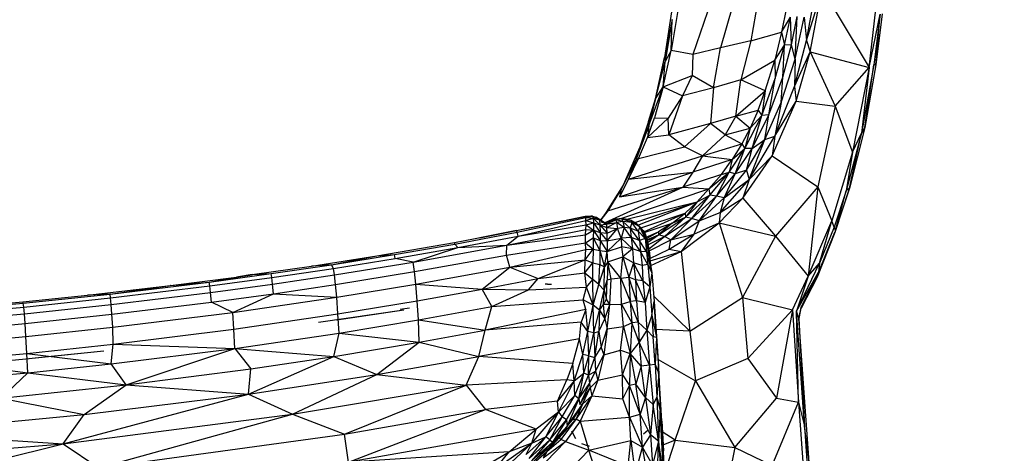
# Model space of a CAD drawing. Units: inches. Extents: x 0 to 204, y 0 to 264.
# Drawn here: x 40 to 46, y 107 to 109 of the extents above; entities that cross this region are included whole.
import ezdxf

# ---------------------------------------------------------------- set-up
doc = ezdxf.new("R2010")
doc.units = ezdxf.units.IN
doc.header["$MEASUREMENT"] = 0
doc.layers.get('0').update_dxf_attribs({"color": 10})
doc.layers.add('A-ANNO-DIMS', color=2, linetype='Continuous')
doc.styles.add('Arial', font='arial.ttf')
doc.dimstyles.new('ARCH-24', dxfattribs={"dimscale": 24, "dimtxt": 0.09375, "dimasz": 0.09375, "dimexe": 0.09375, "dimexo": 0.09375, "dimgap": 0.046875, "dimtad": 1, "dimdec": 4, "dimzin": 3, "dimdsep": 46, "dimlunit": 4, "dimtxsty": 'Arial', "dimcen": 0, "dimdle": 0.09375, "dimclrd": 256, "dimclre": 256, "dimclrt": 256, "dimadec": 0, "dimazin": 0, "dimtfac": 1, "dimtdec": 4, "dimtmove": 2, "dimatfit": 2, "dimfxl": 1, "dimfrac": 2, "dimtolj": 1, "dimtzin": 0, "dimlwd": -1, "dimlwe": -1, "dimarcsym": 0})

# ---------------------------------------------------------------- blocks, each defined once
blk = doc.blocks.new('*D4')
at = {"layer": 'A-ANNO-DIMS', "transparency": 16777216}
for p, q in [((39.5406, 121.1247), (59.1113, 121.1247)), ((56.8613, 118.8747), (56.8613, 91.3776)), ((50.4986, 89.1276), (59.1113, 89.1276))]:
    blk.add_line(p, q, dxfattribs=at)
for points in [[(56.4863, 118.8747), (57.2363, 118.8747), (56.8613, 121.1247)], [(56.4863, 91.3776), (57.2363, 91.3776), (56.8613, 89.1276)]]:
    blk.add_solid(points, dxfattribs=at)
at = {"layer": 'Defpoints', "color": 0, "transparency": 16777216}
for p in [(37.2906, 121.1247), (48.2486, 89.1276), (56.8613, 89.1276)]:
    blk.add_point(p, dxfattribs=at)
at = {"layer": 'A-ANNO-DIMS', "transparency": 16777216, "insert": (54.6113, 105.1262), "char_height": 2.25, "attachment_point": 5, "rotation": 90, "style": 'Arial'}
blk.add_mtext('\\A1;H', dxfattribs=at)
blk = doc.blocks.new('ROCA-1-FR')
for p, q in [((9.7342, 19.8678), (9.8018, 20.4515)), ((9.3416, 20.0359), (9.4064, 20.3934)), ((9.3416, 20.0359), (9.4397, 20.36)), ((9.3636, 19.9648), (9.4397, 20.36)), ((9.4397, 20.36), (9.7342, 19.8678)), ((8.8763, 20.2521), (8.8025, 19.9914)), ((9.0353, 20.2867), (8.9913, 20.0355)), ((8.4993, 20.244), (8.4512, 19.9305)), ((8.5354, 20.2385), (8.4924, 19.9736)), ((8.7197, 20.2173), (8.6274, 19.9488)), ((9.2159, 20.2448), (9.1841, 20.09)), ((9.7342, 19.8678), (9.8033, 20.2021)), ((9.8033, 20.2021), (9.763, 19.8841)), ((9.8154, 20.2032), (9.7754, 19.8835)), ((9.7754, 19.8835), (9.8033, 20.2021)), ((8.4997, 20.1676), (8.4512, 19.9305)), ((8.4997, 20.1676), (8.4557, 19.9041)), ((8.4924, 19.9736), (8.4997, 20.1676)), ((9.1841, 20.09), (9.2409, 20.1833)), ((9.203, 20.0065), (9.2409, 20.1833)), ((9.246, 20.0088), (9.2409, 20.1833)), ((9.246, 20.0088), (9.2835, 20.1865)), ((9.2698, 19.9197), (9.2835, 20.1865)), ((9.2698, 19.9197), (9.3267, 20.183)), ((9.3267, 20.183), (9.3416, 20.0359)), ((8.9913, 20.0355), (9.1841, 20.09)), ((9.1841, 20.09), (9.1424, 19.9132)), ((9.1841, 20.09), (9.203, 20.0065)), ((8.9913, 20.0355), (8.8025, 19.9914)), ((8.9913, 20.0355), (8.9301, 19.7896)), ((9.1424, 19.9132), (9.203, 20.0065)), ((9.1451, 19.7978), (9.203, 20.0065)), ((9.1918, 19.8067), (9.246, 20.0088)), ((9.1918, 19.8067), (9.203, 20.0065)), ((9.246, 20.0088), (9.203, 20.0065)), ((9.2698, 19.9197), (9.246, 20.0088)), ((9.2651, 19.7474), (9.3416, 20.0359)), ((9.3416, 20.0359), (9.3636, 19.9648)), ((8.442, 19.7454), (8.4924, 19.9736)), ((8.4924, 19.9736), (8.4557, 19.9041)), ((8.6274, 19.9488), (8.4924, 19.9736)), ((8.6274, 19.9488), (8.6236, 19.8167)), ((8.8025, 19.9914), (8.6274, 19.9488)), ((8.7571, 19.7401), (8.8025, 19.9914)), ((9.2651, 19.7474), (9.3636, 19.9648)), ((9.2753, 19.656), (9.3636, 19.9648)), ((9.3636, 19.9648), (9.5209, 19.6237)), ((9.3636, 19.9648), (9.7342, 19.8678)), ((8.3935, 19.6709), (8.4512, 19.9305)), ((8.3951, 19.6712), (8.4512, 19.9305)), ((8.3951, 19.6712), (8.4557, 19.9041)), ((8.442, 19.7454), (8.4557, 19.9041)), ((8.4512, 19.9305), (8.4557, 19.9041)), ((8.9301, 19.7896), (9.1424, 19.9132)), ((9.0814, 19.7212), (9.1424, 19.9132)), ((9.1424, 19.9132), (9.1451, 19.7978)), ((9.1829, 19.6485), (9.2698, 19.9197)), ((9.2698, 19.9197), (9.2651, 19.7474)), ((9.763, 19.8841), (9.6862, 19.4547)), ((9.7061, 19.49), (9.763, 19.8841)), ((9.7754, 19.8835), (9.7061, 19.49)), ((9.7754, 19.8835), (9.763, 19.8841)), ((9.5209, 19.6237), (9.7342, 19.8678)), ((9.7342, 19.8678), (9.6295, 19.3369)), ((9.7342, 19.8678), (9.6862, 19.4547)), ((8.442, 19.7454), (8.6236, 19.8167)), ((8.6236, 19.8167), (8.5627, 19.6898)), ((8.7571, 19.7401), (8.6236, 19.8167)), ((8.9301, 19.7896), (8.7571, 19.7401)), ((8.8976, 19.5622), (8.9301, 19.7896)), ((9.0814, 19.7212), (8.9301, 19.7896)), ((9.0602, 19.5659), (9.1451, 19.7978)), ((9.1051, 19.5703), (9.1918, 19.8067)), ((9.1051, 19.5703), (9.1451, 19.7978)), ((9.1829, 19.6485), (9.1918, 19.8067)), ((8.3522, 19.5038), (8.442, 19.7454)), ((8.442, 19.7454), (8.3884, 19.5519)), ((8.3951, 19.6712), (8.442, 19.7454)), ((8.442, 19.7454), (8.5627, 19.6898)), ((8.7571, 19.7401), (8.5627, 19.6898)), ((8.7571, 19.7401), (8.7388, 19.5164)), ((8.8976, 19.5622), (9.0814, 19.7212)), ((9.0375, 19.5997), (9.0814, 19.7212)), ((9.0814, 19.7212), (9.0602, 19.5659)), ((9.1424, 19.4371), (9.2651, 19.7474)), ((9.2651, 19.7474), (9.2753, 19.656)), ((8.3508, 19.5275), (8.3951, 19.6712)), ((8.3935, 19.6709), (8.3508, 19.5275)), ((8.3951, 19.6712), (8.3522, 19.5038)), ((8.5627, 19.6898), (8.4742, 19.5503)), ((8.5627, 19.6898), (8.4784, 19.4446)), ((9.0807, 19.4163), (9.1829, 19.6485)), ((9.126, 19.3139), (9.2753, 19.656)), ((9.1424, 19.4371), (9.2753, 19.656)), ((9.1829, 19.6485), (9.1424, 19.4371)), ((9.2753, 19.656), (9.5209, 19.6237)), ((8.8976, 19.5622), (9.0375, 19.5997)), ((9.0375, 19.5997), (8.9887, 19.4876)), ((9.0375, 19.5997), (9.0602, 19.5659)), ((9.5209, 19.6237), (9.4115, 19.1193)), ((9.5209, 19.6237), (9.6295, 19.3369)), ((8.3508, 19.5275), (8.2964, 19.367)), ((8.3449, 19.4281), (8.3884, 19.5519)), ((8.3449, 19.4281), (8.4742, 19.5503)), ((8.3508, 19.5275), (8.3522, 19.5038)), ((8.3884, 19.5519), (8.4742, 19.5503)), ((8.4784, 19.4446), (8.4742, 19.5503)), ((8.7388, 19.5164), (8.4784, 19.4446)), ((8.7388, 19.5164), (8.5768, 19.3695)), ((8.8976, 19.5622), (8.7388, 19.5164)), ((8.8315, 19.4457), (8.7388, 19.5164)), ((8.8976, 19.5622), (8.8315, 19.4457)), ((8.8976, 19.5622), (8.9887, 19.4876)), ((8.9546, 19.3585), (9.0602, 19.5659)), ((8.9887, 19.4876), (9.0602, 19.5659)), ((8.9995, 19.3581), (9.1051, 19.5703)), ((8.9995, 19.3581), (9.0602, 19.5659)), ((9.1051, 19.5703), (9.0602, 19.5659)), ((9.0807, 19.4163), (9.1051, 19.5703)), ((8.3522, 19.5038), (8.2704, 19.2863)), ((8.3522, 19.5038), (8.2964, 19.367)), ((8.3522, 19.5038), (8.3449, 19.4281)), ((8.8315, 19.4457), (8.9887, 19.4876)), ((8.9887, 19.4876), (8.9365, 19.3889)), ((8.9887, 19.4876), (8.9546, 19.3585)), ((9.6862, 19.4547), (9.59, 19.0934)), ((9.7061, 19.49), (9.6107, 19.1106)), ((9.6107, 19.1106), (9.6862, 19.4547)), ((9.6295, 19.3369), (9.6862, 19.4547)), ((9.7061, 19.49), (9.6862, 19.4547)), ((8.2884, 19.2967), (8.3449, 19.4281)), ((8.3449, 19.4281), (8.4784, 19.4446)), ((8.5768, 19.3695), (8.4784, 19.4446)), ((8.8315, 19.4457), (8.6882, 19.3139)), ((8.6882, 19.3139), (8.9365, 19.3889)), ((8.8315, 19.4457), (8.9365, 19.3889)), ((8.9365, 19.3889), (8.8755, 19.2903)), ((8.9365, 19.3889), (8.9546, 19.3585)), ((8.9643, 19.2228), (9.0807, 19.4163)), ((8.982, 19.1647), (9.1424, 19.4371)), ((8.982, 19.1647), (9.0807, 19.4163)), ((8.9995, 19.3581), (9.0807, 19.4163)), ((9.0807, 19.4163), (9.1424, 19.4371)), ((9.1424, 19.4371), (9.126, 19.3139)), ((8.2964, 19.367), (8.1906, 19.1294)), ((8.2964, 19.367), (8.2704, 19.2863)), ((8.2884, 19.2967), (8.5768, 19.3695)), ((8.6882, 19.3139), (8.5768, 19.3695)), ((8.8564, 19.2105), (8.9546, 19.3585)), ((8.8755, 19.2903), (8.9546, 19.3585)), ((8.894, 19.2001), (8.9546, 19.3585)), ((8.894, 19.2001), (8.9995, 19.3581)), ((8.9995, 19.3581), (8.9546, 19.3585)), ((8.9643, 19.2228), (8.9995, 19.3581)), ((9.6295, 19.3369), (9.5007, 18.9047)), ((9.6295, 19.3369), (9.59, 19.0934)), ((8.2704, 19.2863), (8.18, 19.1043)), ((8.2247, 19.1663), (8.6882, 19.3139)), ((8.2247, 19.1663), (8.2884, 19.2967)), ((8.2704, 19.2863), (8.2247, 19.1663)), ((8.2704, 19.2863), (8.2884, 19.2967)), ((8.6882, 19.3139), (8.628, 19.2101)), ((8.8755, 19.2903), (8.628, 19.2101)), ((8.6882, 19.3139), (8.8755, 19.2903)), ((8.8091, 19.195), (8.8755, 19.2903)), ((8.8755, 19.2903), (8.8564, 19.2105)), ((8.941, 19.0465), (9.126, 19.3139)), ((8.982, 19.1647), (9.126, 19.3139)), ((9.126, 19.3139), (9.4115, 19.1193)), ((8.1687, 19.0551), (8.628, 19.2101)), ((8.2247, 19.1663), (8.628, 19.2101)), ((8.628, 19.2101), (8.5656, 19.1157)), ((8.7297, 19.105), (8.8564, 19.2105)), ((8.7349, 19.0663), (8.8564, 19.2105)), ((8.7775, 19.06), (8.8564, 19.2105)), ((8.8091, 19.195), (8.8564, 19.2105)), ((8.8254, 19.0492), (8.9643, 19.2228)), ((8.894, 19.2001), (8.8564, 19.2105)), ((8.9643, 19.2228), (8.894, 19.2001)), ((8.9643, 19.2228), (8.982, 19.1647)), ((8.2247, 19.1663), (8.1687, 19.0551)), ((8.8091, 19.195), (8.5656, 19.1157)), ((8.8091, 19.195), (8.7297, 19.105)), ((8.7775, 19.06), (8.894, 19.2001)), ((8.7995, 18.9575), (8.982, 19.1647)), ((8.8254, 19.0492), (8.894, 19.2001)), ((8.8254, 19.0492), (8.982, 19.1647)), ((8.982, 19.1647), (8.941, 19.0465)), ((8.1906, 19.1294), (8.0753, 18.943)), ((8.0794, 18.8941), (8.5656, 19.1157)), ((8.096, 18.9673), (8.5656, 19.1157)), ((8.18, 19.1043), (8.096, 18.9673)), ((8.1687, 19.0551), (8.5656, 19.1157)), ((8.18, 19.1043), (8.1687, 19.0551)), ((8.1769, 18.9192), (8.7297, 19.105)), ((8.1906, 19.1294), (8.18, 19.1043)), ((8.1906, 19.1294), (8.1867, 19.1178)), ((8.5656, 19.1157), (8.7297, 19.105)), ((8.6555, 19.0251), (8.7297, 19.105)), ((8.7297, 19.105), (8.7349, 19.0663)), ((9.4115, 19.1193), (9.1458, 18.8091)), ((9.4115, 19.1193), (9.3507, 18.5588)), ((9.4115, 19.1193), (9.5007, 18.9047)), ((9.59, 19.0934), (9.5142, 18.8651)), ((9.6094, 19.1064), (9.5197, 18.8316)), ((9.6107, 19.1106), (9.5234, 18.8456)), ((9.5234, 18.8456), (9.59, 19.0934)), ((9.6107, 19.1106), (9.59, 19.0934)), ((9.6107, 19.1106), (9.6094, 19.1064)), ((8.2143, 18.9146), (8.6555, 19.0251)), ((8.2639, 18.8944), (8.6555, 19.0251)), ((8.284, 18.8788), (8.6555, 19.0251)), ((8.5795, 18.9536), (8.6555, 19.0251)), ((8.5818, 18.9287), (8.7349, 19.0663)), ((8.6555, 19.0251), (8.5818, 18.9287)), ((8.6213, 18.9196), (8.7349, 19.0663)), ((8.6213, 18.9196), (8.7775, 19.06)), ((8.6555, 19.0251), (8.7349, 19.0663)), ((8.6684, 18.9055), (8.7775, 19.06)), ((8.6684, 18.9055), (8.8254, 19.0492)), ((8.7775, 19.06), (8.7349, 19.0663)), ((8.8254, 19.0492), (8.7775, 19.06)), ((8.7937, 18.8925), (8.941, 19.0465)), ((8.8254, 19.0492), (8.7995, 18.9575)), ((8.7995, 18.9575), (8.941, 19.0465)), ((8.941, 19.0465), (9.1458, 18.8091)), ((8.096, 18.9673), (8.0511, 18.9105)), ((8.0753, 18.943), (8.096, 18.9673)), ((8.3024, 18.8609), (8.5795, 18.9536)), ((8.3204, 18.8362), (8.5795, 18.9536)), ((8.4985, 18.8903), (8.5795, 18.9536)), ((8.5795, 18.9536), (8.5818, 18.9287)), ((8.6684, 18.9055), (8.7995, 18.9575)), ((8.7995, 18.9575), (8.7937, 18.8925)), ((7.5218, 18.8437), (7.9531, 18.9336)), ((7.5218, 18.8437), (7.9545, 18.9332)), ((7.5266, 18.8333), (7.9571, 18.9257)), ((7.5323, 18.8089), (7.9577, 18.9062)), ((7.9531, 18.9336), (7.9891, 18.9348)), ((7.9531, 18.9336), (7.9993, 18.9344)), ((7.9545, 18.9332), (7.9531, 18.9336)), ((7.9571, 18.9257), (7.9545, 18.9332)), ((7.9571, 18.9257), (7.9993, 18.9344)), ((7.9577, 18.9062), (7.9571, 18.9257)), ((7.9571, 18.9257), (8.003, 18.9214)), ((7.9577, 18.9062), (8.003, 18.9214)), ((7.9599, 18.8795), (7.9577, 18.9062)), ((7.9577, 18.9062), (8.0055, 18.8921)), ((7.9599, 18.8795), (8.0055, 18.8921)), ((7.9993, 18.9344), (7.9891, 18.9348)), ((8.0265, 18.9263), (7.9891, 18.9348)), ((7.9993, 18.9344), (8.0265, 18.9263)), ((7.9993, 18.9344), (8.003, 18.9214)), ((7.9993, 18.9344), (8.0441, 18.9108)), ((8.003, 18.9214), (8.0441, 18.9108)), ((8.003, 18.9214), (8.0055, 18.8921)), ((8.003, 18.9214), (8.0458, 18.8794)), ((8.0055, 18.8921), (8.0049, 18.8463)), ((8.0055, 18.8921), (8.0458, 18.8794)), ((8.0055, 18.8921), (8.0463, 18.8324)), ((8.0265, 18.9263), (8.0796, 18.8922)), ((8.0265, 18.9263), (8.0441, 18.9108)), ((8.0265, 18.9263), (8.0441, 18.9088)), ((8.0441, 18.9108), (8.0458, 18.8794)), ((8.0441, 18.9108), (8.0851, 18.8834)), ((8.0441, 18.9108), (8.0796, 18.8922)), ((8.0753, 18.943), (8.0496, 18.9115)), ((8.0796, 18.8922), (8.0554, 18.8976)), ((8.0554, 18.8976), (8.0907, 18.8925)), ((8.0753, 18.943), (8.0717, 18.9382)), ((8.0796, 18.8922), (8.1425, 18.9162)), ((8.0796, 18.8922), (8.1446, 18.9115)), ((8.0796, 18.8922), (8.0907, 18.8925)), ((8.0851, 18.8834), (8.1446, 18.9115)), ((8.0851, 18.8834), (8.149, 18.8954)), ((8.0884, 18.8639), (8.149, 18.8954)), ((8.1108, 18.9017), (8.1425, 18.9162)), ((8.1879, 18.9201), (8.1425, 18.9162)), ((8.1838, 18.9166), (8.1425, 18.9162)), ((8.1838, 18.9166), (8.1446, 18.9115)), ((8.1887, 18.9013), (8.1446, 18.9115)), ((8.1446, 18.9115), (8.149, 18.8954)), ((8.1887, 18.9013), (8.149, 18.8954)), ((8.197, 18.8641), (8.149, 18.8954)), ((8.149, 18.8954), (8.1565, 18.8568)), ((8.2418, 18.9071), (8.1838, 18.9166)), ((8.2454, 18.8946), (8.1838, 18.9166)), ((8.1838, 18.9166), (8.1887, 18.9013)), ((8.1879, 18.9201), (8.2314, 18.9111)), ((8.2418, 18.9071), (8.1879, 18.9201)), ((8.2454, 18.8946), (8.1887, 18.9013)), ((8.2356, 18.8598), (8.1887, 18.9013)), ((8.1887, 18.9013), (8.197, 18.8641)), ((8.2418, 18.9071), (8.2314, 18.9111)), ((8.2724, 18.8901), (8.2314, 18.9111)), ((8.2454, 18.8946), (8.2356, 18.8598)), ((8.2724, 18.8901), (8.2418, 18.9071)), ((8.2957, 18.868), (8.2418, 18.9071)), ((8.2418, 18.9071), (8.2454, 18.8946)), ((8.2957, 18.868), (8.2454, 18.8946)), ((8.2857, 18.8406), (8.2454, 18.8946)), ((8.4123, 18.8168), (8.5818, 18.9287)), ((8.4504, 18.8063), (8.5818, 18.9287)), ((8.4504, 18.8063), (8.6213, 18.9196)), ((8.4907, 18.785), (8.6213, 18.9196)), ((8.4907, 18.785), (8.6684, 18.9055)), ((8.4985, 18.8903), (8.5818, 18.9287)), ((8.5553, 18.7128), (8.7937, 18.8925)), ((8.6213, 18.9196), (8.5818, 18.9287)), ((8.6684, 18.9055), (8.6213, 18.9196)), ((8.6684, 18.9055), (8.6338, 18.8214)), ((8.6338, 18.8214), (8.7937, 18.8925)), ((8.7937, 18.8925), (9.1458, 18.8091)), ((8.7937, 18.8925), (8.9406, 18.4229)), ((9.3507, 18.5588), (9.5007, 18.9047)), ((9.4225, 18.64), (9.5007, 18.9047)), ((9.5142, 18.8651), (9.5007, 18.9047)), ((7.1339, 18.7697), (7.5218, 18.8437)), ((7.1359, 18.7591), (7.5266, 18.8333)), ((7.2921, 18.7984), (7.6694, 18.8729)), ((7.5218, 18.8437), (7.2921, 18.7984)), ((7.4615, 18.753), (7.9581, 18.8503)), ((7.5218, 18.8437), (7.6694, 18.8729)), ((7.5266, 18.8333), (7.5218, 18.8437)), ((7.5323, 18.8089), (7.5266, 18.8333)), ((7.5323, 18.8089), (7.9599, 18.8795)), ((7.9563, 18.8162), (7.9581, 18.8503)), ((7.9563, 18.8162), (8.0049, 18.8463)), ((7.9581, 18.8503), (7.9599, 18.8795)), ((7.9581, 18.8503), (8.0049, 18.8463)), ((7.9599, 18.8795), (8.0049, 18.8463)), ((8.0049, 18.8463), (8.004, 18.7981)), ((8.0049, 18.8463), (8.0463, 18.8324)), ((8.0049, 18.8463), (8.0468, 18.7822)), ((8.0458, 18.8794), (8.0851, 18.8834)), ((8.0458, 18.8794), (8.0463, 18.8324)), ((8.0458, 18.8794), (8.0902, 18.8281)), ((8.0458, 18.8794), (8.0884, 18.8639)), ((8.0463, 18.8324), (8.0468, 18.7822)), ((8.0463, 18.8324), (8.0906, 18.7797)), ((8.0463, 18.8324), (8.0902, 18.8281)), ((8.0851, 18.8834), (8.0884, 18.8639)), ((8.0902, 18.8281), (8.0884, 18.8639)), ((8.0884, 18.8639), (8.1565, 18.8568)), ((8.0902, 18.8281), (8.1565, 18.8568)), ((8.0906, 18.7797), (8.1565, 18.8568)), ((8.197, 18.8641), (8.1565, 18.8568)), ((8.1788, 18.7963), (8.1565, 18.8568)), ((8.197, 18.8641), (8.1788, 18.7963)), ((8.2356, 18.8598), (8.197, 18.8641)), ((8.2409, 18.8012), (8.197, 18.8641)), ((8.2857, 18.8406), (8.2356, 18.8598)), ((8.2938, 18.7818), (8.2356, 18.8598)), ((8.2356, 18.8598), (8.2409, 18.8012)), ((8.3174, 18.8436), (8.2724, 18.8901)), ((8.3053, 18.8581), (8.2724, 18.8901)), ((8.2957, 18.868), (8.2724, 18.8901)), ((8.2957, 18.868), (8.2857, 18.8406)), ((8.3291, 18.7939), (8.2857, 18.8406)), ((8.2857, 18.8406), (8.2938, 18.7818)), ((8.3174, 18.8436), (8.2957, 18.868)), ((8.3291, 18.7939), (8.2957, 18.868)), ((8.3174, 18.8436), (8.3053, 18.8581)), ((8.3292, 18.8233), (8.3053, 18.8581)), ((8.3174, 18.8436), (8.3292, 18.8233)), ((8.3174, 18.8436), (8.3291, 18.7939)), ((8.3174, 18.8436), (8.3441, 18.7708)), ((8.3237, 18.8313), (8.4985, 18.8903)), ((8.3356, 18.8027), (8.4139, 18.835)), ((8.3382, 18.7941), (8.4139, 18.835)), ((8.4985, 18.8903), (8.4123, 18.8168)), ((8.4139, 18.835), (8.4123, 18.8168)), ((8.4985, 18.8903), (8.4139, 18.835)), ((9.5197, 18.8316), (9.4069, 18.5518)), ((9.5176, 18.8316), (9.4156, 18.5836)), ((9.5142, 18.8651), (9.4225, 18.64)), ((9.5234, 18.8456), (9.5142, 18.8651)), ((9.5234, 18.8456), (9.5197, 18.8316)), ((6.6468, 18.6855), (7.1339, 18.7697)), ((7.1359, 18.7591), (7.1339, 18.7697)), ((7.1541, 18.7371), (7.5323, 18.8089)), ((7.4615, 18.753), (7.9563, 18.8162)), ((7.4615, 18.753), (7.5323, 18.8089)), ((7.9543, 18.7675), (7.9563, 18.8162)), ((7.9543, 18.7675), (8.004, 18.7981)), ((8.004, 18.7981), (8.0036, 18.7274)), ((8.004, 18.7981), (8.0468, 18.7822)), ((8.004, 18.7981), (8.0459, 18.7182)), ((8.0468, 18.7822), (8.0459, 18.7182)), ((8.0468, 18.7822), (8.0906, 18.7797)), ((8.0468, 18.7822), (8.092, 18.7124)), ((8.0906, 18.7797), (8.0902, 18.8281)), ((8.0906, 18.7797), (8.1788, 18.7963)), ((8.0906, 18.7797), (8.092, 18.7124)), ((8.092, 18.7124), (8.1788, 18.7963)), ((8.2409, 18.8012), (8.1788, 18.7963)), ((8.2492, 18.729), (8.1788, 18.7963)), ((8.1788, 18.7963), (8.1802, 18.7428)), ((8.2938, 18.7818), (8.2409, 18.8012)), ((8.301, 18.7127), (8.2409, 18.8012)), ((8.2409, 18.8012), (8.2492, 18.729)), ((8.3291, 18.7939), (8.2938, 18.7818)), ((8.3383, 18.7105), (8.2938, 18.7818)), ((8.2938, 18.7818), (8.301, 18.7127)), ((8.3291, 18.7939), (8.3441, 18.7708)), ((8.3291, 18.7939), (8.3383, 18.7105)), ((8.3291, 18.7939), (8.3555, 18.6846)), ((8.3292, 18.8233), (8.3416, 18.783)), ((8.3292, 18.8233), (8.3441, 18.7708)), ((8.3406, 18.7864), (8.4123, 18.8168)), ((8.3416, 18.7823), (8.4123, 18.8168)), ((8.3441, 18.7708), (8.3416, 18.783)), ((8.3567, 18.7042), (8.3416, 18.783)), ((8.3416, 18.783), (8.3427, 18.7708)), ((8.3441, 18.7708), (8.3567, 18.7042)), ((8.3441, 18.7708), (8.3555, 18.6846)), ((8.3444, 18.7685), (8.4123, 18.8168)), ((8.347, 18.7549), (8.4504, 18.8063)), ((8.3519, 18.729), (8.4504, 18.8063)), ((8.3542, 18.7169), (8.4907, 18.785)), ((8.4504, 18.8063), (8.4123, 18.8168)), ((8.4907, 18.785), (8.4504, 18.8063)), ((8.4796, 18.727), (8.6338, 18.8214)), ((8.4796, 18.727), (8.4907, 18.785)), ((8.4907, 18.785), (8.6338, 18.8214)), ((8.6338, 18.8214), (8.5553, 18.7128)), ((9.1458, 18.8091), (8.9406, 18.4229)), ((9.1458, 18.8091), (9.3507, 18.5588)), ((6.7569, 18.6933), (7.1359, 18.7591)), ((6.762, 18.6689), (7.1541, 18.7371)), ((6.8749, 18.646), (7.4615, 18.753)), ((6.8749, 18.646), (7.1541, 18.7371)), ((7.1541, 18.7371), (7.1359, 18.7591)), ((7.1541, 18.7371), (7.4615, 18.753)), ((7.4597, 18.6904), (7.9543, 18.7675)), ((7.4597, 18.6904), (7.4615, 18.753)), ((7.4811, 18.6133), (7.9566, 18.7251)), ((7.9528, 18.6597), (8.0036, 18.7274)), ((7.9528, 18.6597), (7.9566, 18.7251)), ((7.9566, 18.7251), (7.9543, 18.7675)), ((7.9543, 18.7675), (8.0036, 18.7274)), ((7.9566, 18.7251), (8.0036, 18.7274)), ((8.0036, 18.7274), (8.0023, 18.6424)), ((8.0036, 18.7274), (8.0459, 18.7182)), ((8.0459, 18.7182), (8.0448, 18.632)), ((8.0459, 18.7182), (8.0736, 18.6158)), ((8.0459, 18.7182), (8.092, 18.7124)), ((8.0736, 18.6158), (8.092, 18.7124)), ((8.092, 18.7124), (8.1802, 18.7428)), ((8.0955, 18.6468), (8.092, 18.7124)), ((8.2492, 18.729), (8.1802, 18.7428)), ((8.1802, 18.7428), (8.1901, 18.6793)), ((8.2492, 18.729), (8.1901, 18.6793)), ((8.301, 18.7127), (8.2492, 18.729)), ((8.2492, 18.729), (8.2555, 18.6412)), ((8.3383, 18.7105), (8.301, 18.7127)), ((8.3462, 18.6301), (8.301, 18.7127)), ((8.301, 18.7127), (8.3103, 18.6248)), ((8.3383, 18.7105), (8.3555, 18.6846)), ((8.3383, 18.7105), (8.3462, 18.6301)), ((8.3383, 18.7105), (8.3707, 18.5787)), ((8.3577, 18.669), (8.4796, 18.727)), ((8.3607, 18.6546), (8.5553, 18.7128)), ((8.3655, 18.6251), (8.5553, 18.7128)), ((8.4796, 18.727), (8.5553, 18.7128)), ((8.5553, 18.7128), (8.6099, 18.2135)), ((6.2377, 18.6214), (6.6468, 18.6855)), ((6.3624, 18.6296), (6.7569, 18.6933)), ((6.3624, 18.6296), (6.6468, 18.6855)), ((6.3752, 18.6066), (6.762, 18.6689)), ((6.3812, 18.5657), (6.8749, 18.646)), ((6.6468, 18.6855), (6.7569, 18.6933)), ((6.762, 18.6689), (6.7569, 18.6933)), ((6.8749, 18.646), (6.762, 18.6689)), ((6.8823, 18.5861), (6.8749, 18.646)), ((6.8823, 18.5861), (7.4597, 18.6904)), ((7.4811, 18.6133), (7.4597, 18.6904)), ((7.4811, 18.6133), (7.9528, 18.6597)), ((7.6594, 18.5441), (7.9528, 18.6597)), ((7.9511, 18.5784), (7.9528, 18.6597)), ((7.9528, 18.6597), (8.0023, 18.6424)), ((8.0955, 18.6468), (8.0736, 18.6158)), ((8.0955, 18.6468), (8.0922, 18.5327)), ((8.0955, 18.6468), (8.1901, 18.6793)), ((8.1759, 18.5454), (8.0955, 18.6468)), ((8.1162, 18.539), (8.0955, 18.6468)), ((8.1759, 18.5454), (8.1901, 18.6793)), ((8.2555, 18.6412), (8.1901, 18.6793)), ((8.1901, 18.6793), (8.2276, 18.5523)), ((8.3555, 18.6846), (8.3567, 18.7042)), ((8.3555, 18.6846), (8.3707, 18.5787)), ((8.3707, 18.5787), (8.3567, 18.7042)), ((8.3567, 18.7042), (8.3618, 18.6413)), ((8.3567, 18.7042), (8.3571, 18.6846)), ((5.8659, 18.5673), (6.2377, 18.6214)), ((5.9836, 18.5738), (6.3624, 18.6296)), ((5.9882, 18.5495), (6.3752, 18.6066)), ((6.3624, 18.6296), (6.2377, 18.6214)), ((6.3752, 18.6066), (6.3624, 18.6296)), ((6.3812, 18.5657), (6.3752, 18.6066)), ((6.3877, 18.5054), (6.8823, 18.5861)), ((6.8913, 18.5067), (6.8823, 18.5861)), ((6.8913, 18.5067), (7.4811, 18.6133)), ((7.3067, 18.4766), (7.4811, 18.6133)), ((7.4811, 18.6133), (7.6594, 18.5441)), ((7.9511, 18.5784), (8.0023, 18.6424)), ((8.0014, 18.5358), (8.0023, 18.6424)), ((8.0023, 18.6424), (8.0448, 18.632)), ((8.0387, 18.506), (8.0448, 18.632)), ((8.0387, 18.506), (8.0736, 18.6158)), ((8.0448, 18.632), (8.0736, 18.6158)), ((8.0725, 18.4698), (8.0736, 18.6158)), ((8.2555, 18.6412), (8.2276, 18.5523)), ((8.3103, 18.6248), (8.2555, 18.6412)), ((8.3144, 18.529), (8.2555, 18.6412)), ((8.2555, 18.6412), (8.2686, 18.534)), ((8.3462, 18.6301), (8.3103, 18.6248)), ((8.3103, 18.6248), (8.3144, 18.529)), ((8.3462, 18.6301), (8.3707, 18.5787)), ((8.3462, 18.6301), (8.3579, 18.4902)), ((9.2778, 18.3376), (9.4225, 18.64)), ((9.2778, 18.3376), (9.4156, 18.5836)), ((9.4156, 18.5836), (9.3097, 18.3699)), ((9.3507, 18.5588), (9.4225, 18.64)), ((9.4156, 18.5836), (9.4069, 18.5518)), ((9.4225, 18.64), (9.4156, 18.5836)), ((5.3526, 18.4999), (5.7663, 18.5515)), ((5.5948, 18.5207), (5.9836, 18.5738)), ((5.5948, 18.5207), (5.8659, 18.5673)), ((5.5992, 18.4964), (5.9882, 18.5495)), ((5.8659, 18.5673), (5.7663, 18.5515)), ((5.7663, 18.5515), (5.8659, 18.5658)), ((5.8659, 18.5673), (5.9836, 18.5738)), ((5.9882, 18.5495), (5.9836, 18.5738)), ((5.9935, 18.5084), (5.9882, 18.5495)), ((5.9935, 18.5084), (6.3812, 18.5657)), ((6.3877, 18.5054), (6.3812, 18.5657)), ((7.3067, 18.4766), (7.6594, 18.5441)), ((7.5975, 18.4726), (7.6594, 18.5441)), ((7.6594, 18.5441), (7.9511, 18.5784)), ((7.9617, 18.4894), (7.9511, 18.5784)), ((7.9511, 18.5784), (8.0014, 18.5358)), ((7.9617, 18.4894), (8.0014, 18.5358)), ((8.0026, 18.375), (8.0014, 18.5358)), ((8.0387, 18.506), (8.0014, 18.5358)), ((8.0725, 18.4698), (8.0922, 18.5327)), ((8.0869, 18.4135), (8.0922, 18.5327)), ((8.1162, 18.539), (8.0922, 18.5327)), ((8.1086, 18.3796), (8.1162, 18.539)), ((8.1759, 18.5454), (8.1162, 18.539)), ((8.1759, 18.5454), (8.2276, 18.5523)), ((8.1803, 18.3815), (8.1759, 18.5454)), ((8.1759, 18.5454), (8.2348, 18.399)), ((8.2686, 18.534), (8.2276, 18.5523)), ((8.2752, 18.4028), (8.2276, 18.5523)), ((8.2276, 18.5523), (8.2348, 18.399)), ((8.3144, 18.529), (8.2686, 18.534)), ((8.3294, 18.3927), (8.2686, 18.534)), ((8.2686, 18.534), (8.2752, 18.4028)), ((8.3579, 18.4902), (8.3144, 18.529)), ((8.3144, 18.529), (8.3294, 18.3927)), ((8.3707, 18.5787), (8.3579, 18.4902)), ((8.3707, 18.5787), (8.3852, 18.3995)), ((9.254, 18.3469), (9.3507, 18.5588)), ((9.3507, 18.5588), (9.2778, 18.3376)), ((9.4069, 18.5518), (9.3081, 18.357)), ((9.4069, 18.5518), (9.3097, 18.3699)), ((4.8338, 18.4395), (5.3526, 18.4999)), ((4.9739, 18.4449), (5.5948, 18.5207)), ((4.9739, 18.4449), (5.3526, 18.4999)), ((4.9774, 18.4208), (5.5992, 18.4964)), ((5.3526, 18.4999), (5.3506, 18.4996)), ((5.3526, 18.4999), (5.5948, 18.5207)), ((5.5992, 18.4964), (5.5948, 18.5207)), ((5.6045, 18.4553), (5.5992, 18.4964)), ((5.6045, 18.4553), (5.9935, 18.5084)), ((5.9996, 18.4477), (5.9935, 18.5084)), ((5.9996, 18.4477), (6.3877, 18.5054)), ((6.3957, 18.4254), (6.3877, 18.5054)), ((6.3957, 18.4254), (6.8913, 18.5067)), ((6.8994, 18.4028), (6.8913, 18.5067)), ((6.8913, 18.5067), (7.3067, 18.4766)), ((6.8994, 18.4028), (7.3067, 18.4766)), ((7.3678, 18.3669), (7.3067, 18.4766)), ((7.3067, 18.4766), (7.5975, 18.4726)), ((7.3678, 18.3669), (7.5975, 18.4726)), ((7.5975, 18.4726), (7.9617, 18.4894)), ((7.7166, 18.5075), (7.7023, 18.5075)), ((7.7166, 18.5075), (7.7415, 18.5075)), ((7.9415, 18.4097), (7.9617, 18.4894)), ((8.0026, 18.375), (7.9617, 18.4894)), ((8.0026, 18.375), (8.0387, 18.506)), ((8.0387, 18.506), (8.0725, 18.4698)), ((8.0437, 18.3447), (8.0725, 18.4698)), ((8.0682, 18.3795), (8.0725, 18.4698)), ((8.0725, 18.4698), (8.0869, 18.4135)), ((8.3579, 18.4902), (8.3294, 18.3927)), ((8.3579, 18.4902), (8.3712, 18.3133)), ((4.427, 18.3975), (4.8338, 18.4395)), ((4.4299, 18.3881), (4.9739, 18.4449)), ((4.4333, 18.3638), (4.9774, 18.4208)), ((4.9739, 18.4449), (4.8338, 18.4395)), ((4.9774, 18.4208), (4.9739, 18.4449)), ((4.9816, 18.3796), (4.9774, 18.4208)), ((4.9816, 18.3796), (5.6045, 18.4553)), ((5.6102, 18.3945), (5.6045, 18.4553)), ((5.6102, 18.3945), (5.9996, 18.4477)), ((5.7447, 18.3307), (5.9996, 18.4477)), ((5.7447, 18.3307), (6.3957, 18.4254)), ((5.9996, 18.4477), (6.3957, 18.4254)), ((6.4027, 18.3209), (6.3957, 18.4254)), ((6.4027, 18.3209), (6.8994, 18.4028)), ((6.9092, 18.2836), (6.8994, 18.4028)), ((7.3678, 18.3669), (7.9415, 18.4097)), ((8.0026, 18.375), (7.9415, 18.4097)), ((7.9567, 18.3484), (7.9415, 18.4097)), ((8.0682, 18.3795), (8.0869, 18.4135)), ((8.1086, 18.3796), (8.0869, 18.4135)), ((8.1803, 18.3815), (8.2348, 18.399)), ((8.2752, 18.4028), (8.2348, 18.399)), ((8.2854, 18.2686), (8.2348, 18.399)), ((8.2348, 18.399), (8.2456, 18.2647)), ((8.3294, 18.3927), (8.2752, 18.4028)), ((8.2752, 18.4028), (8.2854, 18.2686)), ((8.3712, 18.3133), (8.3852, 18.3995)), ((8.3825, 18.4338), (8.6099, 18.2135)), ((8.3852, 18.3995), (8.413, 17.9924)), ((8.4006, 18.1731), (8.3852, 18.3995)), ((8.6099, 18.2135), (8.9406, 18.4229)), ((8.9406, 18.4229), (9.254, 18.3469)), ((8.9406, 18.4229), (8.9727, 18.0403)), ((3.8811, 18.3373), (4.4299, 18.3881)), ((3.8835, 18.3131), (4.4333, 18.3638)), ((3.8988, 18.3482), (4.427, 18.3975)), ((4.4299, 18.3881), (4.427, 18.3975)), ((4.4333, 18.3638), (4.4299, 18.3881)), ((4.4373, 18.3224), (4.4333, 18.3638)), ((4.4373, 18.3224), (4.9816, 18.3796)), ((4.9862, 18.3185), (4.9816, 18.3796)), ((4.9862, 18.3185), (5.6102, 18.3945)), ((5.7447, 18.3307), (5.6102, 18.3945)), ((6.816, 18.3449), (6.2805, 18.2667)), ((6.816, 18.3449), (6.3965, 18.2817)), ((6.8512, 18.3574), (6.7942, 18.3479)), ((6.9092, 18.2836), (7.3678, 18.3669)), ((7.3261, 18.2191), (7.3678, 18.3669)), ((7.9567, 18.3484), (7.3261, 18.2191)), ((7.9567, 18.3484), (7.9281, 18.269)), ((7.9697, 18.2096), (7.9567, 18.3484)), ((7.9697, 18.2096), (8.0026, 18.375)), ((8.0077, 18.2026), (8.0026, 18.375)), ((8.0437, 18.3447), (8.0026, 18.375)), ((8.0077, 18.2026), (8.0437, 18.3447)), ((8.0437, 18.3447), (8.0395, 18.2099)), ((8.0437, 18.3447), (8.0682, 18.3795)), ((8.0437, 18.3447), (8.0765, 18.2896)), ((8.1086, 18.3796), (8.0682, 18.3795)), ((8.0765, 18.2896), (8.0682, 18.3795)), ((8.0765, 18.2896), (8.1086, 18.3796)), ((8.0915, 18.2274), (8.1086, 18.3796)), ((8.1086, 18.3796), (8.1803, 18.3815)), ((8.1945, 18.2417), (8.1803, 18.3815)), ((8.1803, 18.3815), (8.2456, 18.2647)), ((8.3294, 18.3927), (8.3407, 18.2182)), ((9.254, 18.3469), (8.9727, 18.0403)), ((9.254, 18.3469), (9.1539, 17.7929)), ((9.254, 18.3469), (9.2916, 17.7662)), ((9.2916, 17.7662), (9.2778, 18.3376)), ((9.2921, 18.2916), (9.2778, 18.3376)), ((9.3284, 17.6167), (9.2778, 18.3376)), ((9.2921, 18.2916), (9.3097, 18.3699)), ((9.2927, 18.2824), (9.3081, 18.357)), ((9.3097, 18.3699), (9.3081, 18.357)), ((3.8871, 18.2716), (4.4373, 18.3224)), ((4.4418, 18.2609), (4.4373, 18.3224)), ((4.4418, 18.2609), (4.9862, 18.3185)), ((4.992, 18.2374), (4.9862, 18.3185)), ((4.992, 18.2374), (5.7447, 18.3307)), ((5.7496, 18.2255), (5.7447, 18.3307)), ((5.7496, 18.2255), (6.4027, 18.3209)), ((6.4105, 18.2009), (6.4027, 18.3209)), ((6.4105, 18.2009), (6.9092, 18.2836)), ((6.9126, 18.1431), (6.9092, 18.2836)), ((6.9092, 18.2836), (7.3261, 18.2191)), ((8.0395, 18.2099), (8.0765, 18.2896)), ((8.0765, 18.2896), (8.0915, 18.2274)), ((8.3712, 18.3133), (8.3407, 18.2182)), ((8.3712, 18.3133), (8.4006, 18.1731)), ((8.3712, 18.3133), (8.3801, 18.1763)), ((9.3585, 17.3899), (9.2921, 18.2916)), ((9.2921, 18.2916), (9.2927, 18.2824)), ((9.2921, 18.2916), (9.3284, 17.6167)), ((3.8906, 18.21), (4.4418, 18.2609)), ((4.4469, 18.1794), (4.4418, 18.2609)), ((4.4469, 18.1794), (4.992, 18.2374)), ((4.9939, 18.1313), (4.992, 18.2374)), ((4.9939, 18.1313), (5.7496, 18.2255)), ((5.7576, 18.1042), (5.7496, 18.2255)), ((6.9126, 18.1431), (7.3261, 18.2191)), ((7.2871, 18.0544), (7.3261, 18.2191)), ((7.9281, 18.269), (7.3261, 18.2191)), ((7.9172, 18.1649), (7.9281, 18.269)), ((7.9697, 18.2096), (7.9281, 18.269)), ((8.0531, 18.1108), (8.0915, 18.2274)), ((8.0915, 18.2274), (8.0706, 18.0644)), ((8.0915, 18.2274), (8.1945, 18.2417)), ((8.1744, 18.0934), (8.1945, 18.2417)), ((8.1945, 18.2417), (8.2456, 18.2647)), ((8.1945, 18.2417), (8.2362, 18.0718)), ((8.2456, 18.2647), (8.2362, 18.0718)), ((8.2854, 18.2686), (8.2456, 18.2647)), ((8.2926, 18.1439), (8.2456, 18.2647)), ((8.3407, 18.2182), (8.2854, 18.2686)), ((8.2854, 18.2686), (8.2926, 18.1439)), ((8.3407, 18.2182), (8.2926, 18.1439)), ((8.3407, 18.2182), (8.3561, 17.9996)), ((8.3407, 18.2182), (8.3801, 18.1763)), ((8.6099, 18.2135), (8.3973, 18.2223)), ((8.6099, 18.2135), (8.6445, 17.9007)), ((3.8954, 18.1283), (4.4469, 18.1794)), ((4.4527, 18.0733), (4.4469, 18.1794)), ((5.7576, 18.1042), (6.4105, 18.2009)), ((6.378, 18.0542), (6.4105, 18.2009)), ((6.4105, 18.2009), (6.9126, 18.1431)), ((7.9172, 18.1649), (7.2871, 18.0544)), ((7.8752, 18.0098), (7.9172, 18.1649)), ((7.9384, 18.0667), (7.9172, 18.1649)), ((7.9384, 18.0667), (7.9697, 18.2096)), ((7.9762, 18.0571), (7.9697, 18.2096)), ((8.0077, 18.2026), (7.9697, 18.2096)), ((7.9762, 18.0571), (8.0077, 18.2026)), ((8.0077, 18.2026), (8.0395, 18.2099)), ((8.0077, 18.2026), (8.0148, 18.0469)), ((8.0148, 18.0469), (8.0395, 18.2099)), ((8.0395, 18.2099), (8.0531, 18.1108)), ((8.4006, 18.1731), (8.3801, 18.1763)), ((8.3912, 18.0043), (8.3801, 18.1763)), ((8.4006, 18.1731), (8.3912, 18.0043)), ((8.4006, 18.1731), (8.4152, 17.9473)), ((4.4246, 18.037), (4.9361, 18.09)), ((4.4527, 18.0733), (4.9939, 18.1313)), ((4.6047, 18.0551), (4.9361, 18.09)), ((4.9819, 18.0071), (4.9939, 18.1313)), ((4.9819, 18.0071), (5.7576, 18.1042)), ((4.9939, 18.1313), (5.7576, 18.1042)), ((5.0758, 17.8758), (5.7576, 18.1042)), ((5.7576, 18.1042), (5.8575, 17.9771)), ((5.7576, 18.1042), (6.378, 18.0542)), ((6.378, 18.0542), (6.9126, 18.1431)), ((6.6474, 17.9412), (6.9126, 18.1431)), ((6.9126, 18.1431), (7.2871, 18.0544)), ((8.0148, 18.0469), (8.0531, 18.1108)), ((8.0531, 18.1108), (8.0706, 18.0644)), ((8.0706, 18.0644), (8.1744, 18.0934)), ((8.1864, 17.9387), (8.1744, 18.0934)), ((8.1744, 18.0934), (8.2362, 18.0718)), ((8.2926, 18.1439), (8.2362, 18.0718)), ((8.3561, 17.9996), (8.2926, 18.1439)), ((8.2926, 18.1439), (8.3035, 17.9936)), ((3.8946, 18.0214), (4.4527, 18.0733)), ((3.9226, 17.9909), (4.4246, 18.037)), ((4.1752, 18.0136), (4.4246, 18.037)), ((4.4246, 18.037), (4.6047, 18.0551)), ((4.4586, 17.9516), (4.4527, 18.0733)), ((4.4527, 18.0733), (4.9819, 18.0071)), ((5.8423, 17.8167), (6.378, 18.0542)), ((5.8575, 17.9771), (6.378, 18.0542)), ((6.378, 18.0542), (6.6474, 17.9412)), ((6.6474, 17.9412), (7.2871, 18.0544)), ((7.2069, 17.8734), (7.2871, 18.0544)), ((7.8752, 18.0098), (7.2871, 18.0544)), ((7.885, 17.9014), (7.9384, 18.0667)), ((7.945, 17.9494), (7.9384, 18.0667)), ((7.9762, 18.0571), (7.9384, 18.0667)), ((7.945, 17.9494), (7.9762, 18.0571)), ((7.974, 17.9373), (7.9762, 18.0571)), ((7.974, 17.9373), (8.0148, 18.0469)), ((7.9762, 18.0571), (8.0148, 18.0469)), ((8.0148, 18.0469), (8.0189, 17.9622)), ((8.0189, 17.9622), (8.0706, 18.0644)), ((8.0706, 18.0644), (8.0317, 17.9052)), ((8.1864, 17.9387), (8.2362, 18.0718)), ((8.2362, 18.0718), (8.2317, 17.8712)), ((8.3035, 17.9936), (8.2362, 18.0718)), ((8.2362, 18.0718), (8.27, 17.8802)), ((8.41, 18.0349), (8.6445, 17.9007)), ((8.9727, 18.0403), (8.6445, 17.9007)), ((8.9727, 18.0403), (9.1539, 17.7929)), ((3.8946, 18.0214), (4.4586, 17.9516)), ((4.4586, 17.9516), (4.9819, 18.0071)), ((5.0758, 17.8758), (4.9819, 18.0071)), ((5.0758, 17.8758), (5.8575, 17.9771)), ((5.8423, 17.8167), (5.8575, 17.9771)), ((7.8752, 18.0098), (7.8376, 17.9079)), ((7.885, 17.9014), (7.8752, 18.0098)), ((8.3035, 17.9936), (8.27, 17.8802)), ((8.3561, 17.9996), (8.3035, 17.9936)), ((8.3325, 17.797), (8.3035, 17.9936)), ((8.3561, 17.9996), (8.3325, 17.797)), ((8.3912, 18.0043), (8.3561, 17.9996)), ((8.3561, 17.9996), (8.3806, 17.7525)), ((8.3912, 18.0043), (8.4152, 17.9473)), ((8.3912, 18.0043), (8.4034, 17.7994)), ((8.4338, 17.6467), (8.413, 17.9924)), ((8.4152, 17.9473), (8.413, 17.9924)), ((8.4139, 17.9473), (8.413, 17.9924)), ((3.8744, 17.8967), (4.4586, 17.9516)), ((4.2907, 17.793), (4.4586, 17.9516)), ((4.4586, 17.9516), (5.0758, 17.8758)), ((5.8423, 17.8167), (6.6474, 17.9412)), ((6.1187, 17.6912), (6.6474, 17.9412)), ((6.6474, 17.9412), (7.2069, 17.8734)), ((7.8376, 17.9079), (7.2069, 17.8734)), ((7.7788, 17.7735), (7.8376, 17.9079)), ((7.885, 17.9014), (7.8376, 17.9079)), ((7.885, 17.9014), (7.945, 17.9494)), ((7.8879, 17.8081), (7.945, 17.9494)), ((7.9136, 17.7878), (7.945, 17.9494)), ((7.9136, 17.7878), (7.974, 17.9373)), ((7.974, 17.9373), (7.945, 17.9494)), ((7.974, 17.9373), (8.0189, 17.9622)), ((7.974, 17.9373), (7.9799, 17.8833)), ((7.9799, 17.8833), (8.0189, 17.9622)), ((7.9855, 17.8579), (8.0317, 17.9052)), ((8.0317, 17.9052), (7.9944, 17.8062)), ((8.0189, 17.9622), (8.0317, 17.9052)), ((8.0317, 17.9052), (8.1864, 17.9387)), ((8.19, 17.7877), (8.1864, 17.9387)), ((8.1864, 17.9387), (8.2317, 17.8712)), ((8.4152, 17.9473), (8.4034, 17.7994)), ((8.4385, 17.5423), (8.4152, 17.9473)), ((8.4152, 17.9473), (8.4237, 17.7124)), ((4.2907, 17.793), (5.0758, 17.8758)), ((4.8118, 17.6886), (5.0758, 17.8758)), ((5.0758, 17.8758), (5.8423, 17.8167)), ((6.1187, 17.6912), (7.2069, 17.8734)), ((6.4444, 17.5658), (7.2069, 17.8734)), ((7.2069, 17.8734), (7.3282, 17.7201)), ((7.885, 17.9014), (7.7788, 17.7735)), ((7.7861, 17.7035), (7.885, 17.9014)), ((7.8879, 17.8081), (7.885, 17.9014)), ((7.9136, 17.7878), (7.9799, 17.8833)), ((7.9799, 17.8833), (7.9198, 17.7518)), ((7.9198, 17.7518), (7.9855, 17.8579)), ((7.9358, 17.7534), (7.9855, 17.8579)), ((7.9799, 17.8833), (7.9855, 17.8579)), ((7.9855, 17.8579), (7.9944, 17.8062)), ((8.19, 17.7877), (8.2317, 17.8712)), ((8.2309, 17.6734), (8.2317, 17.8712)), ((8.27, 17.8802), (8.2317, 17.8712)), ((8.2984, 17.6926), (8.2317, 17.8712)), ((8.3325, 17.797), (8.27, 17.8802)), ((8.2984, 17.6926), (8.27, 17.8802)), ((8.5178, 17.5286), (8.6445, 17.9007)), ((8.6445, 17.9007), (8.8925, 17.4825)), ((4.2907, 17.793), (4.8118, 17.6886)), ((4.6804, 17.5045), (5.8423, 17.8167)), ((4.8118, 17.6886), (5.8423, 17.8167)), ((5.8423, 17.8167), (6.1187, 17.6912)), ((7.7861, 17.7035), (7.8879, 17.8081)), ((7.8098, 17.6747), (7.8879, 17.8081)), ((7.836, 17.6568), (7.9136, 17.7878)), ((7.9136, 17.7878), (7.8406, 17.6157)), ((7.9136, 17.7878), (7.8879, 17.8081)), ((7.9944, 17.8062), (7.8972, 17.6617)), ((7.9136, 17.7878), (7.9198, 17.7518)), ((7.9944, 17.8062), (7.9214, 17.6475)), ((7.9358, 17.7534), (7.9944, 17.8062)), ((7.9944, 17.8062), (8.19, 17.7877)), ((8.2309, 17.6734), (8.19, 17.7877)), ((8.3325, 17.797), (8.2984, 17.6926)), ((8.3806, 17.7525), (8.3325, 17.797)), ((8.3325, 17.797), (8.362, 17.5621)), ((8.4034, 17.7994), (8.3806, 17.7525)), ((8.4034, 17.7994), (8.4237, 17.7124)), ((8.4034, 17.7994), (8.4121, 17.5213)), ((8.8925, 17.4825), (9.1539, 17.7929)), ((9.1539, 17.7929), (9.2916, 17.7662)), ((6.4444, 17.5658), (7.3282, 17.7201)), ((6.4689, 17.391), (7.3282, 17.7201)), ((7.7788, 17.7735), (7.3282, 17.7201)), ((7.645, 17.598), (7.3282, 17.7201)), ((7.7861, 17.7035), (7.7788, 17.7735)), ((7.8406, 17.6157), (7.9358, 17.7534)), ((7.9358, 17.7534), (7.8735, 17.6558)), ((7.9358, 17.7534), (7.8972, 17.6617)), ((7.9358, 17.7534), (7.9198, 17.7518)), ((8.3806, 17.7525), (8.362, 17.5621)), ((8.4121, 17.5213), (8.3806, 17.7525)), ((9.1262, 17.3696), (9.2916, 17.7662)), ((9.2916, 17.7662), (9.3325, 17.1757)), ((9.2916, 17.7662), (9.3284, 17.6167)), ((3.6419, 17.5761), (4.8118, 17.6886)), ((4.6804, 17.5045), (6.1187, 17.6912)), ((4.6804, 17.5045), (4.8118, 17.6886)), ((4.9045, 17.3555), (6.1187, 17.6912)), ((6.1187, 17.6912), (6.4444, 17.5658)), ((7.6191, 17.5104), (7.7861, 17.7035)), ((7.7861, 17.7035), (7.645, 17.598)), ((7.7073, 17.5493), (7.7861, 17.7035)), ((7.7073, 17.5493), (7.8098, 17.6747)), ((7.731, 17.5305), (7.8098, 17.6747)), ((7.7861, 17.7035), (7.8098, 17.6747)), ((7.7904, 17.5433), (7.8972, 17.6617)), ((7.8972, 17.6617), (7.8016, 17.5334)), ((7.836, 17.6568), (7.8098, 17.6747)), ((7.8735, 17.6558), (7.8972, 17.6617)), ((7.8972, 17.6617), (7.9214, 17.6475)), ((7.9214, 17.6475), (8.2309, 17.6734)), ((8.2309, 17.6734), (8.2984, 17.6926)), ((8.2386, 17.5254), (8.2309, 17.6734)), ((8.2309, 17.6734), (8.3123, 17.4854)), ((8.362, 17.5621), (8.2984, 17.6926)), ((8.3123, 17.4854), (8.2984, 17.6926)), ((8.4237, 17.7124), (8.4121, 17.5213)), ((8.4446, 17.319), (8.4237, 17.7124)), ((8.4385, 17.5423), (8.4237, 17.7124)), ((7.645, 17.598), (6.4689, 17.391)), ((7.4772, 17.4553), (7.645, 17.598)), ((7.6191, 17.5104), (7.645, 17.598)), ((7.8406, 17.6157), (7.7292, 17.4839)), ((7.731, 17.5305), (7.836, 17.6568)), ((7.836, 17.6568), (7.7479, 17.5152)), ((7.7479, 17.5152), (7.8406, 17.6157)), ((7.8406, 17.6157), (7.7904, 17.5433)), ((7.9214, 17.6475), (7.8292, 17.5196)), ((7.836, 17.6568), (7.8406, 17.6157)), ((7.8406, 17.6157), (7.8735, 17.6558)), ((7.9214, 17.6475), (7.9771, 17.466)), ((8.4338, 17.6467), (8.4436, 17.4618)), ((8.4385, 17.5423), (8.4338, 17.6467)), ((9.3585, 17.3899), (9.3284, 17.6167)), ((9.3284, 17.6167), (9.3655, 17.0396)), ((3.6419, 17.5761), (4.6804, 17.5045)), ((4.9045, 17.3555), (6.4444, 17.5658)), ((6.4689, 17.391), (6.4444, 17.5658)), ((7.5831, 17.4381), (7.7073, 17.5493)), ((7.6014, 17.4137), (7.7073, 17.5493)), ((7.6191, 17.5104), (7.7073, 17.5493)), ((7.731, 17.5305), (7.7073, 17.5493)), ((7.7127, 17.4583), (7.7904, 17.5433)), ((7.7127, 17.4583), (7.8016, 17.5334)), ((7.7292, 17.4839), (7.7904, 17.5433)), ((7.7904, 17.5433), (7.8016, 17.5334)), ((7.8292, 17.5196), (7.8016, 17.5334)), ((7.8685, 17.5873), (7.8929, 17.5397)), ((7.8685, 17.5873), (7.8795, 17.5643)), ((7.8929, 17.5397), (7.8795, 17.5643)), ((8.362, 17.5621), (8.3123, 17.4854)), ((8.3492, 17.5922), (8.32, 17.5669)), ((8.4121, 17.5213), (8.362, 17.5621)), ((8.362, 17.5621), (8.3749, 17.3745)), ((8.5178, 17.5286), (8.4351, 17.5812)), ((8.443, 17.4537), (8.4385, 17.5423)), ((9.3277, 0.0388), (8.4385, 17.5423)), ((8.4446, 17.319), (8.4385, 17.5423)), ((8.4385, 17.5423), (8.4436, 17.4618)), ((2.7617, 17.3503), (4.6804, 17.5045)), ((3.5611, 17.2319), (4.6804, 17.5045)), ((4.6804, 17.5045), (4.9045, 17.3555)), ((7.389, 17.3457), (7.6191, 17.5104)), ((7.4245, 17.3284), (7.6191, 17.5104)), ((7.6191, 17.5104), (7.4772, 17.4553)), ((7.5831, 17.4381), (7.6191, 17.5104)), ((7.6014, 17.4137), (7.731, 17.5305)), ((7.731, 17.5305), (7.6163, 17.398)), ((7.6163, 17.398), (7.7479, 17.5152)), ((7.7479, 17.5152), (7.6311, 17.3976)), ((7.6311, 17.3976), (7.7292, 17.4839)), ((7.6902, 17.4172), (7.8292, 17.5196)), ((7.8292, 17.5196), (7.7066, 17.3924)), ((7.7292, 17.4839), (7.7127, 17.4583)), ((7.7479, 17.5152), (7.7292, 17.4839)), ((7.731, 17.5305), (7.7479, 17.5152)), ((7.8292, 17.5196), (7.9771, 17.466)), ((7.9295, 17.5073), (7.9784, 17.4914)), ((7.9295, 17.5073), (7.9717, 17.492)), ((7.9784, 17.4914), (7.9717, 17.492)), ((7.9771, 17.466), (8.2386, 17.5254)), ((8.2228, 17.3663), (8.2386, 17.5254)), ((8.2386, 17.5254), (8.2658, 17.3124)), ((8.2386, 17.5254), (8.3123, 17.4854)), ((8.2658, 17.3124), (8.3123, 17.4854)), ((8.3443, 17.3118), (8.3123, 17.4854)), ((8.3749, 17.3745), (8.3123, 17.4854)), ((8.4121, 17.5213), (8.3749, 17.3745)), ((8.4069, 17.3089), (8.4121, 17.5213)), ((8.4446, 17.319), (8.4121, 17.5213)), ((8.4121, 17.5213), (8.4279, 17.325)), ((8.5178, 17.5286), (8.4406, 17.4961)), ((8.5178, 17.5286), (8.4507, 17.3223)), ((8.5178, 17.5286), (8.8925, 17.4825)), ((8.8925, 17.4825), (8.7988, 17.0231)), ((8.8925, 17.4825), (9.1262, 17.3696)), ((7.4772, 17.4553), (6.4689, 17.391)), ((7.2618, 17.3294), (7.4772, 17.4553)), ((7.389, 17.3457), (7.4772, 17.4553)), ((7.6256, 17.3797), (7.7127, 17.4583)), ((7.7127, 17.4583), (7.6902, 17.4172)), ((7.8025, 17.2859), (7.9771, 17.466)), ((8.0228, 17.3216), (7.9771, 17.466)), ((8.2228, 17.3663), (7.9771, 17.466)), ((9.3285, 0.0435), (8.4436, 17.4618))]:
    blk.add_line(p, q)

msp = doc.modelspace()

# ---------------------------------------------------------------- block references
msp.add_blockref('ROCA-1-FR', (35.49875, 89.1276))

# ---------------------------------------------------------------- dimensions: what is measured, and where the dimension line sits
at = {"layer": 'A-ANNO-DIMS'}
dim = msp.add_linear_dim(base=(56.86133, 89.1276), p1=(37.2906, 121.12475), p2=(48.24864, 89.1276), angle=90, text='H', dimstyle='ARCH-24', dxfattribs=at)
dim.commit()
dim.dimension.update_dxf_attribs({"geometry": '*D4', "text_midpoint": (54.61133, 105.12617)})

doc.saveas('drawing.dxf')
